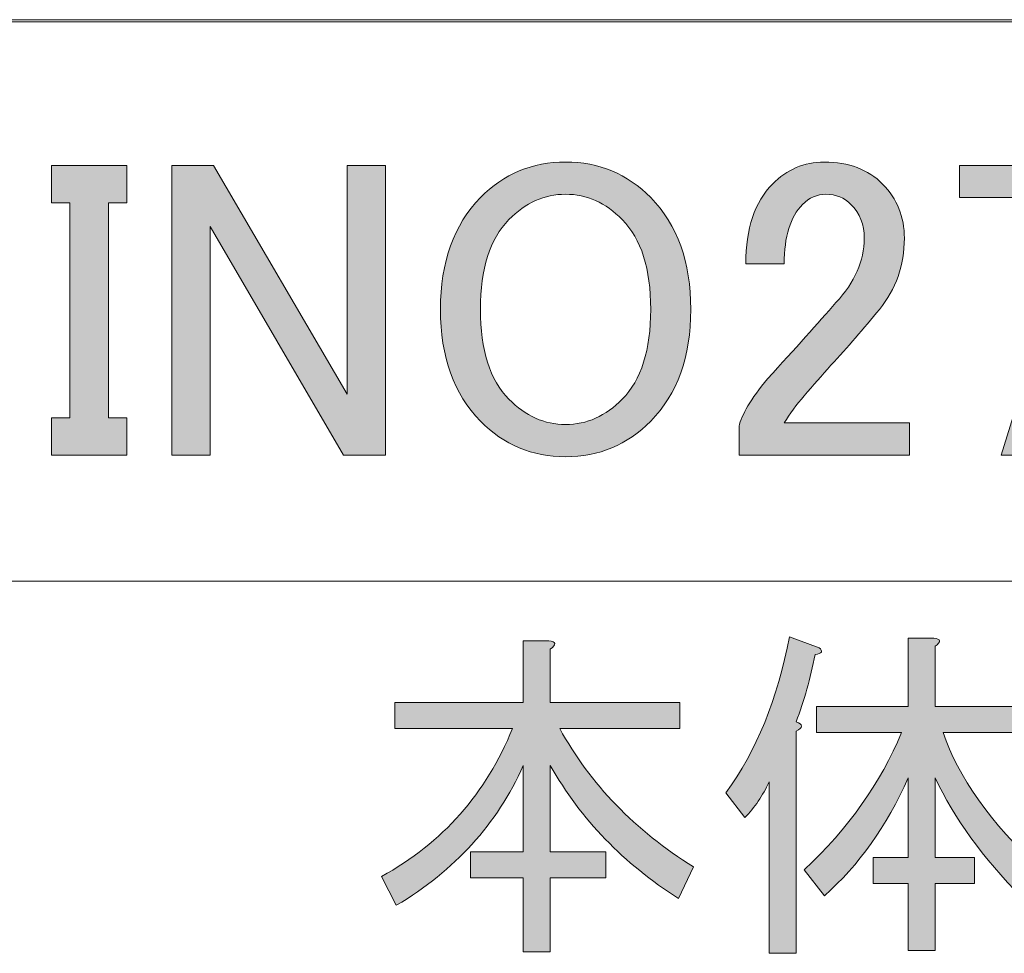
# Model space of a CAD drawing. Units: millimetres. Extents: x -48 to 473, y -84 to 211.
# Drawn here: x 76 to 85, y 130 to 139 of the extents above; entities that cross this region are included whole.
import ezdxf

# ---------------------------------------------------------------- set-up
doc = ezdxf.new("R2010")
doc.units = ezdxf.units.MM
doc.header["$MEASUREMENT"] = 0
doc.layers.add('レイヤー 1', color=7, linetype='Continuous', lineweight=0)

# ---------------------------------------------------------------- blocks, each defined once
blk = doc.blocks.new('Block_30')
at = {"layer": 'レイヤー 1', "true_color": 0x000000, "transparency": 33554687}
h = blk.add_hatch(color=18, dxfattribs=at)
h.dxf.hatch_style = 2
edge = h.paths.add_edge_path()
edge.add_spline(control_points=[(76.2992, 137.3801), (76.2992, 137.3801), (77.0237, 137.3801), (77.0237, 137.3801), (77.0237, 137.3801), (77.0237, 137.0207), (77.0237, 137.0207), (77.0237, 137.0207), (76.8466, 137.0207), (76.8466, 137.0207), (76.8466, 137.0207), (76.8466, 134.9466), (76.8466, 134.9466), (76.8466, 134.9466), (77.0237, 134.9466), (77.0237, 134.9466), (77.0237, 134.9466), (77.0237, 134.5873), (77.0237, 134.5873), (77.0237, 134.5873), (76.2992, 134.5873), (76.2992, 134.5873), (76.2992, 134.5873), (76.2992, 134.9466), (76.2992, 134.9466), (76.2992, 134.9466), (76.4763, 134.9466), (76.4763, 134.9466), (76.4763, 134.9466), (76.4763, 137.0207), (76.4763, 137.0207), (76.4763, 137.0207), (76.2992, 137.0207), (76.2992, 137.0207), (76.2992, 137.0207), (76.2992, 137.3801), (76.2992, 137.3801)], knot_values=[0, 0, 0, 0, 1, 1, 1, 2, 2, 2, 3, 3, 3, 4, 4, 4, 5, 5, 5, 6, 6, 6, 7, 7, 7, 8, 8, 8, 9, 9, 9, 10, 10, 10, 11, 11, 11, 12, 12, 12, 12], degree=3, periodic=0)
h = blk.add_hatch(color=18, dxfattribs=at)
h.dxf.hatch_style = 2
edge = h.paths.add_edge_path()
edge.add_spline(control_points=[(77.4585, 137.3801), (77.4585, 137.3801), (77.8611, 137.3801), (77.8611, 137.3801), (77.8611, 137.3801), (79.1492, 135.1754), (79.1492, 135.1754), (79.1492, 135.1754), (79.1492, 137.3801), (79.1492, 137.3801), (79.1492, 137.3801), (79.5193, 137.3801), (79.5193, 137.3801), (79.5193, 137.3801), (79.5193, 134.5873), (79.5193, 134.5873), (79.5193, 134.5873), (79.117, 134.5873), (79.117, 134.5873), (79.117, 134.5873), (77.8288, 136.7922), (77.8288, 136.7922), (77.8288, 136.7922), (77.8288, 134.5873), (77.8288, 134.5873), (77.8288, 134.5873), (77.4585, 134.5873), (77.4585, 134.5873), (77.4585, 134.5873), (77.4585, 137.3801), (77.4585, 137.3801)], knot_values=[0, 0, 0, 0, 1, 1, 1, 2, 2, 2, 3, 3, 3, 4, 4, 4, 5, 5, 5, 6, 6, 6, 7, 7, 7, 8, 8, 8, 9, 9, 9, 10, 10, 10, 10], degree=3, periodic=0)
h = blk.add_hatch(color=18, dxfattribs=at)
h.dxf.hatch_style = 2
edge = h.paths.add_edge_path()
edge.add_spline(control_points=[(80.7107, 136.8575), (80.5281, 136.6723), (80.437, 136.3839), (80.437, 135.9919), (80.437, 135.6), (80.5281, 135.3113), (80.7107, 135.1263), (80.8717, 134.963), (81.0541, 134.8813), (81.2581, 134.8813), (81.4619, 134.8813), (81.6445, 134.963), (81.8055, 135.1263), (81.9879, 135.3113), (82.0792, 135.6), (82.0792, 135.9919), (82.0792, 136.3839), (81.9879, 136.6723), (81.8055, 136.8575), (81.6445, 137.0207), (81.4619, 137.1024), (81.2581, 137.1024), (81.0541, 137.1024), (80.8717, 137.0207), (80.7107, 136.8575)], knot_values=[0, 0, 0, 0, 1, 1, 1, 2, 2, 2, 3, 3, 3, 4, 4, 4, 5, 5, 5, 6, 6, 6, 7, 7, 7, 8, 8, 8, 8], degree=3, periodic=0)
edge = h.paths.add_edge_path()
edge.add_spline(control_points=[(80.437, 137.0698), (80.6624, 137.2984), (80.9361, 137.4128), (81.2581, 137.4128), (81.5802, 137.4128), (81.8539, 137.2984), (82.0792, 137.0698), (82.3369, 136.8085), (82.4656, 136.4492), (82.4656, 135.9919), (82.4656, 135.5347), (82.3369, 135.1754), (82.0792, 134.9141), (81.8539, 134.6853), (81.5802, 134.5711), (81.2581, 134.5711), (80.9361, 134.5711), (80.6624, 134.6853), (80.437, 134.9141), (80.1794, 135.1754), (80.0506, 135.5347), (80.0506, 135.9919), (80.0506, 136.4492), (80.1794, 136.8085), (80.437, 137.0698)], knot_values=[0, 0, 0, 0, 1, 1, 1, 2, 2, 2, 3, 3, 3, 4, 4, 4, 5, 5, 5, 6, 6, 6, 7, 7, 7, 8, 8, 8, 8], degree=3, periodic=0)
h = blk.add_hatch(color=18, dxfattribs=at)
h.dxf.hatch_style = 2
edge = h.paths.add_edge_path()
edge.add_spline(control_points=[(82.997, 136.4328), (82.997, 136.7703), (83.0828, 137.0261), (83.2545, 137.2004), (83.394, 137.3418), (83.5604, 137.4128), (83.7537, 137.4128), (83.9897, 137.4128), (84.1776, 137.3418), (84.3172, 137.2004), (84.4567, 137.0588), (84.5266, 136.8845), (84.5266, 136.6778), (84.5266, 136.4165), (84.446, 136.1879), (84.2851, 135.9919), (84.1346, 135.8067), (83.9792, 135.627), (83.8181, 135.4529), (83.732, 135.355), (83.6462, 135.257), (83.5604, 135.159), (83.4853, 135.0717), (83.4209, 134.9847), (83.3673, 134.8977), (83.3673, 134.8977), (84.5749, 134.8977), (84.5749, 134.8977), (84.5749, 134.8977), (84.5749, 134.5873), (84.5749, 134.5873), (84.5749, 134.5873), (82.9326, 134.5873), (82.9326, 134.5873), (82.9326, 134.5873), (82.9326, 134.865), (82.9326, 134.865), (82.9539, 134.9737), (83.0452, 135.1263), (83.2063, 135.3223), (83.4745, 135.6164), (83.6946, 135.8613), (83.8664, 136.0572), (84.0488, 136.2532), (84.1401, 136.4599), (84.1401, 136.6778), (84.1401, 136.8085), (84.0972, 136.9172), (84.0114, 137.0046), (83.947, 137.0698), (83.8664, 137.1024), (83.7697, 137.1024), (83.6838, 137.1024), (83.6089, 137.0698), (83.5444, 137.0046), (83.4263, 136.8845), (83.3673, 136.6942), (83.3673, 136.4328), (83.3673, 136.4328), (82.997, 136.4328), (82.997, 136.4328)], knot_values=[0, 0, 0, 0, 1, 1, 1, 2, 2, 2, 3, 3, 3, 4, 4, 4, 5, 5, 5, 6, 6, 6, 7, 7, 7, 8, 8, 8, 9, 9, 9, 10, 10, 10, 11, 11, 11, 12, 12, 12, 13, 13, 13, 14, 14, 14, 15, 15, 15, 16, 16, 16, 17, 17, 17, 18, 18, 18, 19, 19, 19, 20, 20, 20, 20], degree=3, periodic=0)
h = blk.add_hatch(color=18, dxfattribs=at)
h.dxf.hatch_style = 2
edge = h.paths.add_edge_path()
edge.add_spline(control_points=[(85.0579, 137.3801), (85.0579, 137.3801), (86.5875, 137.3801), (86.5875, 137.3801), (86.5875, 137.3801), (86.5875, 137.0207), (86.5875, 137.0207), (86.5875, 137.0207), (85.8146, 134.5873), (85.8146, 134.5873), (85.8146, 134.5873), (85.4604, 134.5873), (85.4604, 134.5873), (85.4604, 134.5873), (86.2332, 137.0698), (86.2332, 137.0698), (86.2332, 137.0698), (85.0579, 137.0698), (85.0579, 137.0698), (85.0579, 137.0698), (85.0579, 137.3801), (85.0579, 137.3801)], knot_values=[0, 0, 0, 0, 1, 1, 1, 2, 2, 2, 3, 3, 3, 4, 4, 4, 5, 5, 5, 6, 6, 6, 7, 7, 7, 7], degree=3, periodic=0)
at = {"layer": 'レイヤー 1'}
for points, knots in [([(76.2992, 137.3801), (76.2992, 137.3801), (77.0237, 137.3801), (77.0237, 137.3801), (77.0237, 137.3801), (77.0237, 137.0207), (77.0237, 137.0207), (77.0237, 137.0207), (76.8466, 137.0207), (76.8466, 137.0207), (76.8466, 137.0207), (76.8466, 134.9466), (76.8466, 134.9466), (76.8466, 134.9466), (77.0237, 134.9466), (77.0237, 134.9466), (77.0237, 134.9466), (77.0237, 134.5873), (77.0237, 134.5873), (77.0237, 134.5873), (76.2992, 134.5873), (76.2992, 134.5873), (76.2992, 134.5873), (76.2992, 134.9466), (76.2992, 134.9466), (76.2992, 134.9466), (76.4763, 134.9466), (76.4763, 134.9466), (76.4763, 134.9466), (76.4763, 137.0207), (76.4763, 137.0207), (76.4763, 137.0207), (76.2992, 137.0207), (76.2992, 137.0207), (76.2992, 137.0207), (76.2992, 137.3801), (76.2992, 137.3801)], [0, 0, 0, 0, 1, 1, 1, 2, 2, 2, 3, 3, 3, 4, 4, 4, 5, 5, 5, 6, 6, 6, 7, 7, 7, 8, 8, 8, 9, 9, 9, 10, 10, 10, 11, 11, 11, 12, 12, 12, 12]), ([(77.4585, 137.3801), (77.4585, 137.3801), (77.8611, 137.3801), (77.8611, 137.3801), (77.8611, 137.3801), (79.1492, 135.1754), (79.1492, 135.1754), (79.1492, 135.1754), (79.1492, 137.3801), (79.1492, 137.3801), (79.1492, 137.3801), (79.5193, 137.3801), (79.5193, 137.3801), (79.5193, 137.3801), (79.5193, 134.5873), (79.5193, 134.5873), (79.5193, 134.5873), (79.117, 134.5873), (79.117, 134.5873), (79.117, 134.5873), (77.8288, 136.7922), (77.8288, 136.7922), (77.8288, 136.7922), (77.8288, 134.5873), (77.8288, 134.5873), (77.8288, 134.5873), (77.4585, 134.5873), (77.4585, 134.5873), (77.4585, 134.5873), (77.4585, 137.3801), (77.4585, 137.3801)], [0, 0, 0, 0, 1, 1, 1, 2, 2, 2, 3, 3, 3, 4, 4, 4, 5, 5, 5, 6, 6, 6, 7, 7, 7, 8, 8, 8, 9, 9, 9, 10, 10, 10, 10]), ([(80.437, 137.0698), (80.6624, 137.2984), (80.9361, 137.4128), (81.2581, 137.4128), (81.5802, 137.4128), (81.8539, 137.2984), (82.0792, 137.0698), (82.3369, 136.8085), (82.4656, 136.4492), (82.4656, 135.9919), (82.4656, 135.5347), (82.3369, 135.1754), (82.0792, 134.9141), (81.8539, 134.6853), (81.5802, 134.5711), (81.2581, 134.5711), (80.9361, 134.5711), (80.6624, 134.6853), (80.437, 134.9141), (80.1794, 135.1754), (80.0506, 135.5347), (80.0506, 135.9919), (80.0506, 136.4492), (80.1794, 136.8085), (80.437, 137.0698)], [0, 0, 0, 0, 1, 1, 1, 2, 2, 2, 3, 3, 3, 4, 4, 4, 5, 5, 5, 6, 6, 6, 7, 7, 7, 8, 8, 8, 8]), ([(82.997, 136.4328), (82.997, 136.7703), (83.0828, 137.0261), (83.2545, 137.2004), (83.394, 137.3418), (83.5604, 137.4128), (83.7537, 137.4128), (83.9897, 137.4128), (84.1776, 137.3418), (84.3172, 137.2004), (84.4567, 137.0588), (84.5266, 136.8845), (84.5266, 136.6778), (84.5266, 136.4165), (84.446, 136.1879), (84.2851, 135.9919), (84.1346, 135.8067), (83.9792, 135.627), (83.8181, 135.4529), (83.732, 135.355), (83.6462, 135.257), (83.5604, 135.159), (83.4853, 135.0717), (83.4209, 134.9847), (83.3673, 134.8977), (83.3673, 134.8977), (84.5749, 134.8977), (84.5749, 134.8977), (84.5749, 134.8977), (84.5749, 134.5873), (84.5749, 134.5873), (84.5749, 134.5873), (82.9326, 134.5873), (82.9326, 134.5873), (82.9326, 134.5873), (82.9326, 134.865), (82.9326, 134.865), (82.9539, 134.9737), (83.0452, 135.1263), (83.2063, 135.3223), (83.4745, 135.6164), (83.6946, 135.8613), (83.8664, 136.0572), (84.0488, 136.2532), (84.1401, 136.4599), (84.1401, 136.6778), (84.1401, 136.8085), (84.0972, 136.9172), (84.0114, 137.0046), (83.947, 137.0698), (83.8664, 137.1024), (83.7697, 137.1024), (83.6838, 137.1024), (83.6089, 137.0698), (83.5444, 137.0046), (83.4263, 136.8845), (83.3673, 136.6942), (83.3673, 136.4328), (83.3673, 136.4328), (82.997, 136.4328), (82.997, 136.4328)], [0, 0, 0, 0, 1, 1, 1, 2, 2, 2, 3, 3, 3, 4, 4, 4, 5, 5, 5, 6, 6, 6, 7, 7, 7, 8, 8, 8, 9, 9, 9, 10, 10, 10, 11, 11, 11, 12, 12, 12, 13, 13, 13, 14, 14, 14, 15, 15, 15, 16, 16, 16, 17, 17, 17, 18, 18, 18, 19, 19, 19, 20, 20, 20, 20]), ([(85.0579, 137.3801), (85.0579, 137.3801), (86.5875, 137.3801), (86.5875, 137.3801), (86.5875, 137.3801), (86.5875, 137.0207), (86.5875, 137.0207), (86.5875, 137.0207), (85.8146, 134.5873), (85.8146, 134.5873), (85.8146, 134.5873), (85.4604, 134.5873), (85.4604, 134.5873), (85.4604, 134.5873), (86.2332, 137.0698), (86.2332, 137.0698), (86.2332, 137.0698), (85.0579, 137.0698), (85.0579, 137.0698), (85.0579, 137.0698), (85.0579, 137.3801), (85.0579, 137.3801)], [0, 0, 0, 0, 1, 1, 1, 2, 2, 2, 3, 3, 3, 4, 4, 4, 5, 5, 5, 6, 6, 6, 7, 7, 7, 7]), ([(80.7107, 136.8575), (80.5281, 136.6723), (80.437, 136.3839), (80.437, 135.9919), (80.437, 135.6), (80.5281, 135.3113), (80.7107, 135.1263), (80.8717, 134.963), (81.0541, 134.8813), (81.2581, 134.8813), (81.4619, 134.8813), (81.6445, 134.963), (81.8055, 135.1263), (81.9879, 135.3113), (82.0792, 135.6), (82.0792, 135.9919), (82.0792, 136.3839), (81.9879, 136.6723), (81.8055, 136.8575), (81.6445, 137.0207), (81.4619, 137.1024), (81.2581, 137.1024), (81.0541, 137.1024), (80.8717, 137.0207), (80.7107, 136.8575)], [0, 0, 0, 0, 1, 1, 1, 2, 2, 2, 3, 3, 3, 4, 4, 4, 5, 5, 5, 6, 6, 6, 7, 7, 7, 8, 8, 8, 8])]:
    blk.add_open_spline(points, degree=3, knots=knots, dxfattribs=at)
blk = doc.blocks.new('Block_29')
at = {"layer": 'レイヤー 1'}
blk.add_blockref('Block_30', (0, 0), dxfattribs=at)
blk = doc.blocks.new('Block_84')
at = {"layer": 'レイヤー 1', "true_color": 0x000000, "transparency": 33554687}
h = blk.add_hatch(color=18, dxfattribs=at)
h.dxf.hatch_style = 2
edge = h.paths.add_edge_path()
edge.add_spline(control_points=[(84.4984, 131.9101), (84.4984, 131.9101), (83.6774, 131.9101), (83.6774, 131.9101), (83.6774, 131.9101), (83.6774, 132.1613), (83.6774, 132.1613), (83.6774, 132.1613), (84.5635, 132.1613), (84.5635, 132.1613), (84.5635, 132.1613), (84.5635, 132.822), (84.5635, 132.822), (84.5635, 132.822), (84.811, 132.822), (84.811, 132.822), (84.8806, 132.8133), (84.8847, 132.7867), (84.8241, 132.7428), (84.8241, 132.7428), (84.8241, 132.1613), (84.8241, 132.1613), (84.8241, 132.1613), (85.7624, 132.1613), (85.7624, 132.1613), (85.7624, 132.1613), (85.7624, 131.9101), (85.7624, 131.9101), (85.7624, 131.9101), (84.9023, 131.9101), (84.9023, 131.9101), (85.0411, 131.4872), (85.354, 131.0464), (85.8404, 130.5884), (85.8404, 130.5884), (85.658, 130.324), (85.658, 130.324), (85.2845, 130.7028), (85.0065, 131.0861), (84.8241, 131.474), (84.8241, 131.474), (84.8241, 130.7073), (84.8241, 130.7073), (84.8241, 130.7073), (85.202, 130.7073), (85.202, 130.7073), (85.202, 130.7073), (85.202, 130.4561), (85.202, 130.4561), (85.202, 130.4561), (84.8241, 130.4561), (84.8241, 130.4561), (84.8241, 130.4561), (84.8241, 129.8086), (84.8241, 129.8086), (84.8241, 129.8086), (84.5635, 129.8086), (84.5635, 129.8086), (84.5635, 129.8086), (84.5635, 130.4561), (84.5635, 130.4561), (84.5635, 130.4561), (84.2247, 130.4561), (84.2247, 130.4561), (84.2247, 130.4561), (84.2247, 130.7073), (84.2247, 130.7073), (84.2247, 130.7073), (84.5635, 130.7073), (84.5635, 130.7073), (84.5635, 130.7073), (84.5635, 131.474), (84.5635, 131.474), (84.3551, 131.0068), (84.0857, 130.628), (83.7556, 130.3373), (83.7556, 130.3373), (83.5603, 130.5884), (83.5603, 130.5884), (83.9857, 130.9849), (84.2984, 131.4254), (84.4984, 131.9101)], knot_values=[0, 0, 0, 0, 1, 1, 1, 2, 2, 2, 3, 3, 3, 4, 4, 4, 5, 5, 5, 6, 6, 6, 7, 7, 7, 8, 8, 8, 9, 9, 9, 10, 10, 10, 11, 11, 11, 12, 12, 12, 13, 13, 13, 14, 14, 14, 15, 15, 15, 16, 16, 16, 17, 17, 17, 18, 18, 18, 19, 19, 19, 20, 20, 20, 21, 21, 21, 22, 22, 22, 23, 23, 23, 24, 24, 24, 25, 25, 25, 26, 26, 26, 27, 27, 27, 27], degree=3, periodic=0)
edge = h.paths.add_edge_path()
edge.add_spline(control_points=[(83.4821, 132.0159), (83.5515, 131.9894), (83.5515, 131.9585), (83.4821, 131.9234), (83.4821, 131.9234), (83.4821, 129.7821), (83.4821, 129.7821), (83.4821, 129.7821), (83.2214, 129.7821), (83.2214, 129.7821), (83.2214, 129.7821), (83.2214, 131.4344), (83.2214, 131.4344), (83.1605, 131.3021), (83.0823, 131.1875), (82.9868, 131.0907), (82.9868, 131.0907), (82.8044, 131.3286), (82.8044, 131.3286), (83.0997, 131.7337), (83.3038, 132.236), (83.4168, 132.8353), (83.4168, 132.8353), (83.7036, 132.7295), (83.7036, 132.7295), (83.7468, 132.6942), (83.7339, 132.6722), (83.6645, 132.6636), (83.6209, 132.4343), (83.5603, 132.2185), (83.4821, 132.0159)], knot_values=[0, 0, 0, 0, 1, 1, 1, 2, 2, 2, 3, 3, 3, 4, 4, 4, 5, 5, 5, 6, 6, 6, 7, 7, 7, 8, 8, 8, 9, 9, 9, 10, 10, 10, 10], degree=3, periodic=0)
h = blk.add_hatch(color=18, dxfattribs=at)
h.dxf.hatch_style = 2
edge = h.paths.add_edge_path()
edge.add_spline(control_points=[(82.3485, 130.3107), (81.8184, 130.6456), (81.4057, 131.073), (81.1105, 131.5928), (81.1105, 131.5928), (81.1105, 130.7601), (81.1105, 130.7601), (81.1105, 130.7601), (81.6448, 130.7601), (81.6448, 130.7601), (81.6448, 130.7601), (81.6448, 130.509), (81.6448, 130.509), (81.6448, 130.509), (81.1105, 130.509), (81.1105, 130.509), (81.1105, 130.509), (81.1105, 129.7954), (81.1105, 129.7954), (81.1105, 129.7954), (80.8498, 129.7954), (80.8498, 129.7954), (80.8498, 129.7954), (80.8498, 130.509), (80.8498, 130.509), (80.8498, 130.509), (80.3417, 130.509), (80.3417, 130.509), (80.3417, 130.509), (80.3417, 130.7601), (80.3417, 130.7601), (80.3417, 130.7601), (80.8498, 130.7601), (80.8498, 130.7601), (80.8498, 130.7601), (80.8498, 131.5928), (80.8498, 131.5928), (80.5978, 131.0289), (80.1896, 130.5795), (79.6251, 130.2448), (79.6251, 130.2448), (79.4818, 130.5223), (79.4818, 130.5223), (80.0725, 130.8482), (80.4936, 131.3239), (80.7456, 131.9497), (80.7456, 131.9497), (79.612, 131.9497), (79.612, 131.9497), (79.612, 131.9497), (79.612, 132.2009), (79.612, 132.2009), (79.612, 132.2009), (80.8498, 132.2009), (80.8498, 132.2009), (80.8498, 132.2009), (80.8498, 132.7957), (80.8498, 132.7957), (80.8498, 132.7957), (81.0975, 132.7957), (81.0975, 132.7957), (81.167, 132.7867), (81.1713, 132.7604), (81.1105, 132.7164), (81.1105, 132.7164), (81.1105, 132.2009), (81.1105, 132.2009), (81.1105, 132.2009), (82.3614, 132.2009), (82.3614, 132.2009), (82.3614, 132.2009), (82.3614, 131.9497), (82.3614, 131.9497), (82.3614, 131.9497), (81.2018, 131.9497), (81.2018, 131.9497), (81.497, 131.4121), (81.927, 130.9672), (82.4918, 130.6148), (82.4918, 130.6148), (82.3485, 130.3107), (82.3485, 130.3107)], knot_values=[0, 0, 0, 0, 1, 1, 1, 2, 2, 2, 3, 3, 3, 4, 4, 4, 5, 5, 5, 6, 6, 6, 7, 7, 7, 8, 8, 8, 9, 9, 9, 10, 10, 10, 11, 11, 11, 12, 12, 12, 13, 13, 13, 14, 14, 14, 15, 15, 15, 16, 16, 16, 17, 17, 17, 18, 18, 18, 19, 19, 19, 20, 20, 20, 21, 21, 21, 22, 22, 22, 23, 23, 23, 24, 24, 24, 25, 25, 25, 26, 26, 26, 27, 27, 27, 27], degree=3, periodic=0)
at = {"layer": 'レイヤー 1'}
for points, knots in [([(83.4821, 132.0159), (83.5515, 131.9894), (83.5515, 131.9585), (83.4821, 131.9234), (83.4821, 131.9234), (83.4821, 129.7821), (83.4821, 129.7821), (83.4821, 129.7821), (83.2214, 129.7821), (83.2214, 129.7821), (83.2214, 129.7821), (83.2214, 131.4344), (83.2214, 131.4344), (83.1605, 131.3021), (83.0823, 131.1875), (82.9868, 131.0907), (82.9868, 131.0907), (82.8044, 131.3286), (82.8044, 131.3286), (83.0997, 131.7337), (83.3038, 132.236), (83.4168, 132.8353), (83.4168, 132.8353), (83.7036, 132.7295), (83.7036, 132.7295), (83.7468, 132.6942), (83.7339, 132.6722), (83.6645, 132.6636), (83.6209, 132.4343), (83.5603, 132.2185), (83.4821, 132.0159)], [0, 0, 0, 0, 1, 1, 1, 2, 2, 2, 3, 3, 3, 4, 4, 4, 5, 5, 5, 6, 6, 6, 7, 7, 7, 8, 8, 8, 9, 9, 9, 10, 10, 10, 10]), ([(84.4984, 131.9101), (84.4984, 131.9101), (83.6774, 131.9101), (83.6774, 131.9101), (83.6774, 131.9101), (83.6774, 132.1613), (83.6774, 132.1613), (83.6774, 132.1613), (84.5635, 132.1613), (84.5635, 132.1613), (84.5635, 132.1613), (84.5635, 132.822), (84.5635, 132.822), (84.5635, 132.822), (84.811, 132.822), (84.811, 132.822), (84.8806, 132.8133), (84.8847, 132.7867), (84.8241, 132.7428), (84.8241, 132.7428), (84.8241, 132.1613), (84.8241, 132.1613), (84.8241, 132.1613), (85.7624, 132.1613), (85.7624, 132.1613), (85.7624, 132.1613), (85.7624, 131.9101), (85.7624, 131.9101), (85.7624, 131.9101), (84.9023, 131.9101), (84.9023, 131.9101), (85.0411, 131.4872), (85.354, 131.0464), (85.8404, 130.5884), (85.8404, 130.5884), (85.658, 130.324), (85.658, 130.324), (85.2845, 130.7028), (85.0065, 131.0861), (84.8241, 131.474), (84.8241, 131.474), (84.8241, 130.7073), (84.8241, 130.7073), (84.8241, 130.7073), (85.202, 130.7073), (85.202, 130.7073), (85.202, 130.7073), (85.202, 130.4561), (85.202, 130.4561), (85.202, 130.4561), (84.8241, 130.4561), (84.8241, 130.4561), (84.8241, 130.4561), (84.8241, 129.8086), (84.8241, 129.8086), (84.8241, 129.8086), (84.5635, 129.8086), (84.5635, 129.8086), (84.5635, 129.8086), (84.5635, 130.4561), (84.5635, 130.4561), (84.5635, 130.4561), (84.2247, 130.4561), (84.2247, 130.4561), (84.2247, 130.4561), (84.2247, 130.7073), (84.2247, 130.7073), (84.2247, 130.7073), (84.5635, 130.7073), (84.5635, 130.7073), (84.5635, 130.7073), (84.5635, 131.474), (84.5635, 131.474), (84.3551, 131.0068), (84.0857, 130.628), (83.7556, 130.3373), (83.7556, 130.3373), (83.5603, 130.5884), (83.5603, 130.5884), (83.9857, 130.9849), (84.2984, 131.4254), (84.4984, 131.9101)], [0, 0, 0, 0, 1, 1, 1, 2, 2, 2, 3, 3, 3, 4, 4, 4, 5, 5, 5, 6, 6, 6, 7, 7, 7, 8, 8, 8, 9, 9, 9, 10, 10, 10, 11, 11, 11, 12, 12, 12, 13, 13, 13, 14, 14, 14, 15, 15, 15, 16, 16, 16, 17, 17, 17, 18, 18, 18, 19, 19, 19, 20, 20, 20, 21, 21, 21, 22, 22, 22, 23, 23, 23, 24, 24, 24, 25, 25, 25, 26, 26, 26, 27, 27, 27, 27]), ([(82.3485, 130.3107), (81.8184, 130.6456), (81.4057, 131.073), (81.1105, 131.5928), (81.1105, 131.5928), (81.1105, 130.7601), (81.1105, 130.7601), (81.1105, 130.7601), (81.6448, 130.7601), (81.6448, 130.7601), (81.6448, 130.7601), (81.6448, 130.509), (81.6448, 130.509), (81.6448, 130.509), (81.1105, 130.509), (81.1105, 130.509), (81.1105, 130.509), (81.1105, 129.7954), (81.1105, 129.7954), (81.1105, 129.7954), (80.8498, 129.7954), (80.8498, 129.7954), (80.8498, 129.7954), (80.8498, 130.509), (80.8498, 130.509), (80.8498, 130.509), (80.3417, 130.509), (80.3417, 130.509), (80.3417, 130.509), (80.3417, 130.7601), (80.3417, 130.7601), (80.3417, 130.7601), (80.8498, 130.7601), (80.8498, 130.7601), (80.8498, 130.7601), (80.8498, 131.5928), (80.8498, 131.5928), (80.5978, 131.0289), (80.1896, 130.5795), (79.6251, 130.2448), (79.6251, 130.2448), (79.4818, 130.5223), (79.4818, 130.5223), (80.0725, 130.8482), (80.4936, 131.3239), (80.7456, 131.9497), (80.7456, 131.9497), (79.612, 131.9497), (79.612, 131.9497), (79.612, 131.9497), (79.612, 132.2009), (79.612, 132.2009), (79.612, 132.2009), (80.8498, 132.2009), (80.8498, 132.2009), (80.8498, 132.2009), (80.8498, 132.7957), (80.8498, 132.7957), (80.8498, 132.7957), (81.0975, 132.7957), (81.0975, 132.7957), (81.167, 132.7867), (81.1713, 132.7604), (81.1105, 132.7164), (81.1105, 132.7164), (81.1105, 132.2009), (81.1105, 132.2009), (81.1105, 132.2009), (82.3614, 132.2009), (82.3614, 132.2009), (82.3614, 132.2009), (82.3614, 131.9497), (82.3614, 131.9497), (82.3614, 131.9497), (81.2018, 131.9497), (81.2018, 131.9497), (81.497, 131.4121), (81.927, 130.9672), (82.4918, 130.6148), (82.4918, 130.6148), (82.3485, 130.3107), (82.3485, 130.3107)], [0, 0, 0, 0, 1, 1, 1, 2, 2, 2, 3, 3, 3, 4, 4, 4, 5, 5, 5, 6, 6, 6, 7, 7, 7, 8, 8, 8, 9, 9, 9, 10, 10, 10, 11, 11, 11, 12, 12, 12, 13, 13, 13, 14, 14, 14, 15, 15, 15, 16, 16, 16, 17, 17, 17, 18, 18, 18, 19, 19, 19, 20, 20, 20, 21, 21, 21, 22, 22, 22, 23, 23, 23, 24, 24, 24, 25, 25, 25, 26, 26, 26, 27, 27, 27, 27])]:
    blk.add_open_spline(points, degree=3, knots=knots, dxfattribs=at)
blk = doc.blocks.new('Block_83')
at = {"layer": 'レイヤー 1'}
blk.add_blockref('Block_84', (0, 0), dxfattribs=at)

msp = doc.modelspace()

# ---------------------------------------------------------------- linework, layer by layer
at = {"layer": 'レイヤー 1', "color": 18, "lineweight": 15, "true_color": 0x000000}
for p, q in [((28.0418, 138.7857), (112.6487, 138.7857)), ((28.0418, 138.7654), (112.6487, 138.7654)), ((28.0418, 133.3715), (112.6487, 133.3715))]:
    msp.add_line(p, q, dxfattribs=at)

# ---------------------------------------------------------------- block references
at = {"layer": 'レイヤー 1'}
for name in ['Block_29', 'Block_83']:
    msp.add_blockref(name, (0, 0), dxfattribs=at)

doc.saveas('drawing.dxf')
